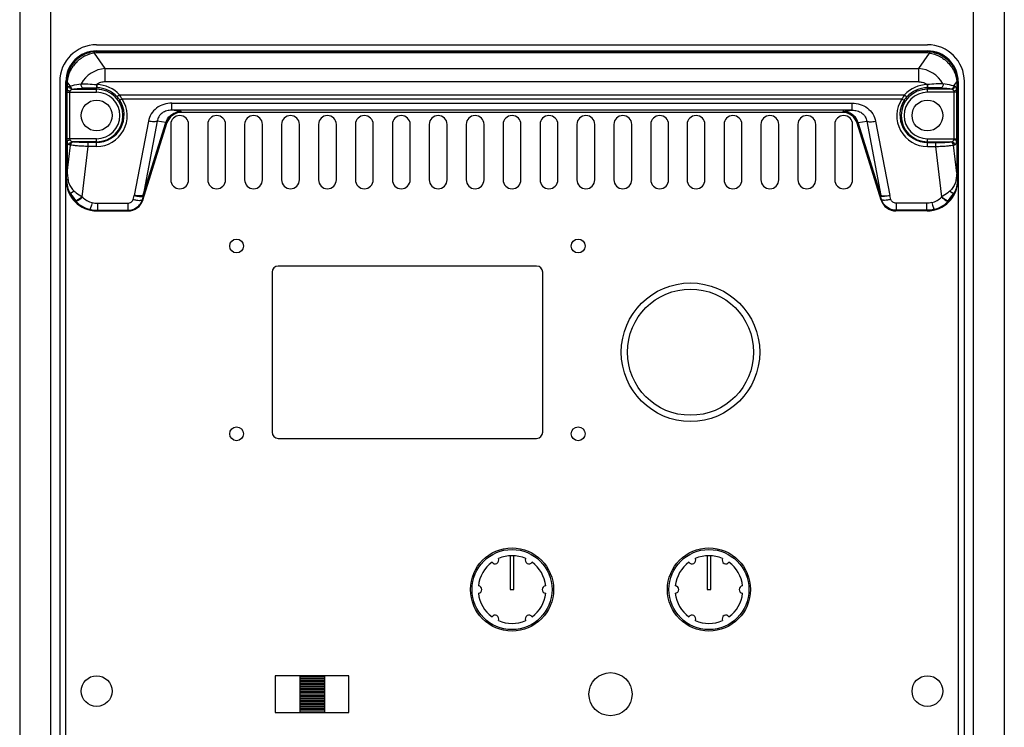
# Model space of a CAD drawing. Units: millimetres. Extents: x 0 to 3780, y 0 to 2673.
# Drawn here: x 2816 to 2976, y 1500 to 1615 of the extents above; entities that cross this region are included whole.
import ezdxf

# ---------------------------------------------------------------- set-up
doc = ezdxf.new("R2010")
doc.units = ezdxf.units.MM

msp = doc.modelspace()

# ---------------------------------------------------------------- linework, layer by layer
for p, q in [((2816.38, 1689.72), (2816.38, 1009.72)), ((2821.38, 1689.72), (2821.38, 1009.72)), ((2971.38, 1009.72), (2971.38, 1689.72)), ((2976.38, 1009.72), (2976.38, 1689.72)), ((2828.88, 1611.22), (2963.88, 1611.22)), ((2830.24, 1607.35), (2828.55, 1609.86)), ((2828.88, 1610.22), (2963.88, 1610.22)), ((2828.99, 1610.11), (2828.92, 1610.18)), ((2828.92, 1610.18), (2963.83, 1610.18)), ((2828.99, 1609.89), (2828.99, 1610.11)), ((2828.99, 1610.11), (2963.76, 1610.11)), ((2963.76, 1609.89), (2828.99, 1609.89)), ((2962.51, 1607.35), (2964.2, 1609.86)), ((2963.76, 1610.11), (2963.83, 1610.18)), ((2963.76, 1609.89), (2963.76, 1610.11)), ((2830.24, 1605.19), (2830.24, 1607.35)), ((2830.24, 1607.35), (2962.51, 1607.35)), ((2962.51, 1605.19), (2962.51, 1607.35)), ((2822.88, 1605.22), (2822.88, 1214.22)), ((2823.88, 1214.22), (2823.88, 1605.22)), ((2823.92, 1605.18), (2823.92, 1589.22)), ((2824, 1605.11), (2823.92, 1605.18)), ((2824, 1605.11), (2824, 1590.38)), ((2824.1, 1605.11), (2824, 1605.11)), ((2824.1, 1605.11), (2824.1, 1603.87)), ((2824.58, 1604.52), (2824.11, 1605.21)), ((2962.51, 1605.19), (2830.24, 1605.19)), ((2968.17, 1604.52), (2968.64, 1605.21)), ((2968.65, 1605.11), (2968.65, 1603.87)), ((2968.65, 1605.11), (2968.75, 1605.11)), ((2968.75, 1605.11), (2968.83, 1605.18)), ((2968.75, 1605.11), (2968.75, 1590.38)), ((2968.83, 1605.18), (2968.83, 1589.22)), ((2968.88, 1605.22), (2968.88, 1214.22)), ((2969.88, 1214.22), (2969.88, 1605.22)), ((2824.07, 1595.95), (2824.07, 1603.5)), ((2824.07, 1603.5), (2828.88, 1603.5)), ((2824.44, 1604.5), (2824.58, 1604.52)), ((2824.55, 1595.95), (2824.55, 1603.5)), ((2824.91, 1604), (2825.04, 1604.02)), ((2824.91, 1604), (2828.88, 1604)), ((2828.87, 1604.74), (2828.9, 1604.74)), ((2828.88, 1603.5), (2828.88, 1604.24)), ((2828.88, 1604.24), (2828.9, 1604.24)), ((2828.9, 1604.74), (2828.9, 1604.24)), ((2963.85, 1604.74), (2963.85, 1604.24)), ((2963.88, 1604.74), (2963.85, 1604.74)), ((2963.88, 1604.24), (2963.85, 1604.24)), ((2963.88, 1603.5), (2963.88, 1604.24)), ((2967.84, 1604), (2963.88, 1604)), ((2968.68, 1603.5), (2963.88, 1603.5)), ((2967.84, 1604), (2967.71, 1604.02)), ((2968.31, 1604.5), (2968.17, 1604.52)), ((2968.21, 1595.95), (2968.21, 1603.5)), ((2968.68, 1595.95), (2968.68, 1603.5)), ((2832.59, 1603.09), (2832.22, 1602.76)), ((2832.59, 1603.09), (2960.16, 1603.09)), ((2959.72, 1602.37), (2833.03, 1602.37)), ((2841.1, 1600.58), (2841.1, 1601.72)), ((2841.1, 1601.72), (2951.65, 1601.72)), ((2951.65, 1600.58), (2951.65, 1601.72)), ((2960.16, 1603.09), (2960.53, 1602.76)), ((2951.65, 1600.58), (2841.1, 1600.58)), ((2842.61, 1600.37), (2841.1, 1600.58)), ((2842.67, 1600.22), (2842.61, 1600.37)), ((2950.09, 1600.22), (2842.67, 1600.22)), ((2950.09, 1600.22), (2950.14, 1600.37)), ((2950.14, 1600.37), (2951.65, 1600.58)), ((2837.3, 1598.78), (2835, 1586.74)), ((2836.38, 1585.98), (2840.28, 1598.47)), ((2838.72, 1598.8), (2836.42, 1586.75)), ((2836.45, 1586.81), (2840.14, 1598.61)), ((2836.54, 1586.78), (2840.24, 1598.59)), ((2840.14, 1598.61), (2838.72, 1598.8)), ((2840.28, 1598.47), (2840.24, 1598.59)), ((2952.47, 1598.47), (2952.51, 1598.59)), ((2956.37, 1585.98), (2952.47, 1598.47)), ((2956.21, 1586.78), (2952.51, 1598.59)), ((2952.61, 1598.61), (2954.03, 1598.8)), ((2956.3, 1586.81), (2952.61, 1598.61)), ((2954.03, 1598.8), (2956.33, 1586.75)), ((2955.45, 1598.78), (2957.75, 1586.74)), ((2840.93, 1598.27), (2840.93, 1589.27)), ((2843.83, 1589.27), (2843.83, 1598.27)), ((2846.93, 1598.27), (2846.93, 1589.27)), ((2849.83, 1589.27), (2849.83, 1598.27)), ((2852.93, 1598.27), (2852.93, 1589.27)), ((2855.83, 1589.27), (2855.83, 1598.27)), ((2858.93, 1598.27), (2858.93, 1589.27)), ((2861.83, 1589.27), (2861.83, 1598.27)), ((2864.93, 1598.27), (2864.93, 1589.27)), ((2867.83, 1589.27), (2867.83, 1598.27)), ((2870.93, 1598.27), (2870.93, 1589.27)), ((2873.83, 1589.27), (2873.83, 1598.27)), ((2876.93, 1598.27), (2876.93, 1589.27)), ((2879.83, 1589.27), (2879.83, 1598.27)), ((2882.93, 1598.27), (2882.93, 1589.27)), ((2885.83, 1589.27), (2885.83, 1598.27)), ((2888.93, 1598.27), (2888.93, 1589.27)), ((2891.83, 1589.27), (2891.83, 1598.27)), ((2894.93, 1598.27), (2894.93, 1589.27)), ((2897.83, 1589.27), (2897.83, 1598.27)), ((2900.93, 1598.27), (2900.93, 1589.27)), ((2903.83, 1589.27), (2903.83, 1598.27)), ((2906.93, 1598.27), (2906.93, 1589.27)), ((2909.83, 1589.27), (2909.83, 1598.27)), ((2912.93, 1598.27), (2912.93, 1589.27)), ((2915.83, 1589.27), (2915.83, 1598.27)), ((2918.93, 1598.27), (2918.93, 1589.27)), ((2921.83, 1589.27), (2921.83, 1598.27)), ((2924.83, 1598.27), (2924.83, 1589.27)), ((2927.73, 1589.27), (2927.73, 1598.27)), ((2930.83, 1598.27), (2930.83, 1589.27)), ((2933.73, 1589.27), (2933.73, 1598.27)), ((2936.83, 1598.27), (2936.83, 1589.27)), ((2939.73, 1589.27), (2939.73, 1598.27)), ((2942.83, 1598.27), (2942.83, 1589.27)), ((2945.73, 1589.27), (2945.73, 1598.27)), ((2948.83, 1598.27), (2948.83, 1589.27)), ((2951.73, 1589.27), (2951.73, 1598.27)), ((2828.88, 1595.95), (2824.07, 1595.95)), ((2824.1, 1595.58), (2824.1, 1590.38)), ((2828.88, 1595.45), (2824.91, 1595.45)), ((2825.1, 1595.42), (2824.91, 1595.45)), ((2827.5, 1594.69), (2827.5, 1595.34)), ((2828.88, 1595.34), (2827.5, 1595.34)), ((2828.88, 1594.69), (2828.88, 1595.95)), ((2963.88, 1594.69), (2963.88, 1595.95)), ((2963.88, 1595.95), (2968.68, 1595.95)), ((2963.88, 1595.45), (2967.84, 1595.45)), ((2963.88, 1595.34), (2965.25, 1595.34)), ((2965.25, 1594.69), (2965.25, 1595.34)), ((2967.65, 1595.42), (2967.84, 1595.45)), ((2968.65, 1595.58), (2968.65, 1590.38)), ((2824.1, 1590.38), (2824.63, 1594.92)), ((2824.63, 1594.92), (2824.44, 1594.95)), ((2826.55, 1586.51), (2827.5, 1594.69)), ((2828.88, 1594.69), (2827.5, 1594.69)), ((2963.88, 1594.69), (2965.25, 1594.69)), ((2966.2, 1586.51), (2965.25, 1594.69)), ((2968.12, 1594.92), (2968.31, 1594.95)), ((2968.65, 1590.38), (2968.12, 1594.92)), ((2823.99, 1589.33), (2823.92, 1589.22)), ((2824.1, 1590.38), (2824, 1590.38)), ((2968.65, 1590.38), (2968.75, 1590.38)), ((2968.76, 1589.33), (2968.83, 1589.22)), ((2834.81, 1586.1), (2835, 1586.74)), ((2836.34, 1586.08), (2836.54, 1586.78)), ((2836.34, 1586.08), (2836.38, 1585.98)), ((2836.45, 1586.81), (2836.54, 1586.78)), ((2956.3, 1586.81), (2956.21, 1586.78)), ((2956.41, 1586.08), (2956.21, 1586.78)), ((2956.41, 1586.08), (2956.37, 1585.98)), ((2957.94, 1586.1), (2957.75, 1586.74)), ((2828.97, 1584.32), (2828.91, 1584.22)), ((2828.91, 1584.22), (2833.99, 1584.22)), ((2829.03, 1584.32), (2828.97, 1584.32)), ((2829.03, 1585.46), (2829.03, 1584.32)), ((2829.03, 1585.46), (2833.96, 1585.46)), ((2829.03, 1584.32), (2833.96, 1584.32)), ((2833.96, 1585.46), (2833.96, 1584.32)), ((2833.96, 1584.32), (2833.99, 1584.22)), ((2958.79, 1584.32), (2958.76, 1584.22)), ((2963.84, 1584.22), (2958.76, 1584.22)), ((2958.79, 1585.46), (2958.79, 1584.32)), ((2963.73, 1585.46), (2958.79, 1585.46)), ((2963.73, 1584.32), (2958.79, 1584.32)), ((2963.73, 1585.46), (2963.73, 1584.32)), ((2963.73, 1584.32), (2963.78, 1584.32)), ((2963.78, 1584.32), (2963.84, 1584.22)), ((2900.38, 1575.27), (2858.38, 1575.27)), ((2857.38, 1574.27), (2857.38, 1548.27)), ((2901.38, 1548.27), (2901.38, 1574.27)), ((2858.38, 1547.27), (2900.38, 1547.27)), ((2896.66, 1528.22), (2896.09, 1528.22)), ((2896.09, 1528.22), (2896.09, 1522.72)), ((2896.66, 1522.72), (2896.66, 1528.22)), ((2928.66, 1528.22), (2928.09, 1528.22)), ((2928.09, 1528.22), (2928.09, 1522.72)), ((2928.66, 1522.72), (2928.66, 1528.22)), ((2896.09, 1522.72), (2896.66, 1522.72)), ((2928.09, 1522.72), (2928.66, 1522.72)), ((2857.88, 1508.72), (2857.88, 1502.72)), ((2869.88, 1508.72), (2857.88, 1508.72)), ((2857.88, 1508.72), (2857.88, 1502.72)), ((2869.88, 1508.72), (2857.88, 1508.72)), ((2857.88, 1508.72), (2857.88, 1502.72)), ((2869.88, 1508.72), (2857.88, 1508.72)), ((2861.88, 1508.72), (2861.88, 1502.72)), ((2865.88, 1508.47), (2861.88, 1508.47)), ((2865.88, 1508.22), (2861.88, 1508.22)), ((2865.88, 1507.97), (2861.88, 1507.97)), ((2865.88, 1507.72), (2861.88, 1507.72)), ((2865.88, 1507.47), (2861.88, 1507.47)), ((2865.88, 1507.22), (2861.88, 1507.22)), ((2865.88, 1508.72), (2865.88, 1502.72)), ((2869.88, 1502.72), (2869.88, 1508.72)), ((2869.88, 1502.72), (2869.88, 1508.72)), ((2869.88, 1502.72), (2869.88, 1508.72)), ((2865.88, 1506.97), (2861.88, 1506.97)), ((2865.88, 1506.72), (2861.88, 1506.72)), ((2865.88, 1506.47), (2861.88, 1506.47)), ((2865.88, 1506.22), (2861.88, 1506.22)), ((2865.88, 1505.97), (2861.88, 1505.97)), ((2865.88, 1505.72), (2861.88, 1505.72)), ((2865.88, 1505.47), (2861.88, 1505.47)), ((2865.88, 1505.22), (2861.88, 1505.22)), ((2865.88, 1504.97), (2861.88, 1504.97)), ((2865.88, 1504.72), (2861.88, 1504.72)), ((2865.88, 1504.47), (2861.88, 1504.47)), ((2865.88, 1504.22), (2861.88, 1504.22)), ((2857.88, 1502.72), (2869.88, 1502.72)), ((2857.88, 1502.72), (2869.88, 1502.72)), ((2857.88, 1502.72), (2869.88, 1502.72)), ((2865.88, 1503.97), (2861.88, 1503.97)), ((2865.88, 1503.72), (2861.88, 1503.72)), ((2865.88, 1503.47), (2861.88, 1503.47)), ((2865.88, 1503.22), (2861.88, 1503.22)), ((2865.88, 1502.97), (2861.88, 1502.97))]:
    msp.add_line(p, q)
for centre, radius in [((2828.88, 1599.72), 2.5), ((2963.88, 1599.72), 2.5), ((2851.63, 1578.52), 1.12), ((2907.13, 1578.52), 1.12), ((2925.38, 1561.27), 11.25), ((2925.38, 1561.27), 10.25), ((2851.63, 1548.02), 1.12), ((2907.13, 1548.02), 1.12), ((2896.38, 1522.72), 6.75), ((2896.38, 1522.72), 6.5), ((2928.38, 1522.72), 6.75), ((2928.38, 1522.72), 6.5), ((2912.38, 1505.72), 3.5), ((2828.88, 1506.22), 2.5), ((2963.88, 1506.22), 2.5)]:
    msp.add_circle(centre, radius)
for centre, radius, start, end in [((2828.88, 1605.22), 6, 90, 180), ((2963.88, 1605.22), 6, 0, 90), ((2828.88, 1605.22), 5, 90, 180), ((2828.99, 1605.35), 4.76, 90.0173, 97.7594), ((2828.99, 1606.73), 3.16, 89.9903, 97.9046), ((2963.76, 1605.35), 4.76, 82.2406, 89.9827), ((2963.76, 1606.73), 3.16, 82.0954, 90.0097), ((2963.88, 1605.22), 5, 0, 90), ((2830.63, 1602.45), 4.92, 94.4756, 150.5249), ((2962.12, 1602.45), 4.92, 29.4751, 85.5244), ((2828.67, 1605.1), 4.67, 178.0045, 179.9785), ((2827.19, 1605.11), 3.08, 177.9674, 180.0015), ((2965.56, 1605.11), 3.08, 359.9985, 2.0326), ((2964.08, 1605.1), 4.67, 0.0215, 1.9955), ((2828.88, 1599.72), 4.27, 270, 90), ((2828.88, 1599.72), 3.78, 270, 90), ((2828.88, 1599.72), 5.01, 42.1937, 89.6604), ((2828.88, 1599.72), 4.51, 42.1937, 89.6604), ((2963.88, 1599.72), 4.27, 90, 270), ((2963.88, 1599.72), 3.78, 90, 270), ((2963.88, 1599.72), 5.01, 90.3396, 137.8063), ((2963.88, 1599.72), 4.51, 90.3396, 137.8063), ((2828.87, 1599.66), 4.97, 270.0069, 33.1348), ((2828.87, 1599.8), 4.47, 270.0068, 33.0511), ((2829.17, 1599.99), 4.12, 33.0988, 42.2081), ((2827.93, 1599.71), 5.75, 27.5147, 35.9283), ((2963.88, 1599.66), 4.97, 146.8652, 269.9931), ((2963.88, 1599.8), 4.47, 146.9489, 269.9932), ((2964.82, 1599.71), 5.75, 144.0717, 152.4853), ((2963.58, 1599.99), 4.12, 137.7919, 146.9012), ((2842.38, 1598.27), 1.45, 0, 180), ((2848.38, 1598.27), 1.45, 0, 180), ((2854.38, 1598.27), 1.45, 0, 180), ((2860.38, 1598.27), 1.45, 0, 180), ((2866.38, 1598.27), 1.45, 0, 180), ((2872.38, 1598.27), 1.45, 0, 180), ((2878.38, 1598.27), 1.45, 0, 180), ((2884.38, 1598.27), 1.45, 0, 180), ((2890.38, 1598.27), 1.45, 0, 180), ((2896.38, 1598.27), 1.45, 0, 180), ((2902.38, 1598.27), 1.45, 0, 180), ((2908.38, 1598.27), 1.45, 0, 180), ((2914.38, 1598.27), 1.45, 0, 180), ((2920.38, 1598.27), 1.45, 0, 180), ((2926.28, 1598.27), 1.45, 0, 180), ((2932.28, 1598.27), 1.45, 0, 180), ((2938.28, 1598.27), 1.45, 0, 180), ((2944.28, 1598.27), 1.45, 0, 180), ((2950.28, 1598.27), 1.45, 0, 180), ((2562.55, 1590.48), 261.44, 359.7481, 359.9776), ((2842.38, 1589.27), 1.45, 180, 0), ((2848.38, 1589.27), 1.45, 180, 0), ((2854.38, 1589.27), 1.45, 180, 0), ((2860.38, 1589.27), 1.45, 180, 0), ((2866.38, 1589.27), 1.45, 180, 0), ((2872.38, 1589.27), 1.45, 180, 0), ((2878.38, 1589.27), 1.45, 180, 0), ((2884.38, 1589.27), 1.45, 180, 0), ((2890.38, 1589.27), 1.45, 180, 0), ((2896.38, 1589.27), 1.45, 180, 0), ((2902.38, 1589.27), 1.45, 180, 0), ((2908.38, 1589.27), 1.45, 180, 0), ((2914.38, 1589.27), 1.45, 180, 0), ((2920.38, 1589.27), 1.45, 180, 0), ((2926.28, 1589.27), 1.45, 180, 0), ((2932.28, 1589.27), 1.45, 180, 0), ((2938.28, 1589.27), 1.45, 180, 0), ((2944.28, 1589.27), 1.45, 180, 0), ((2950.28, 1589.27), 1.45, 180, 0), ((3230.2, 1590.48), 261.44, 180.0224, 180.2519), ((2829.07, 1589.37), 5.08, 207.4695, 224.5814), ((2830.16, 1590.03), 6.25, 208.4183, 221.5833), ((2828.98, 1589.26), 4.94, 224.338, 255.5286), ((2828.7, 1588.42), 2.87, 221.5456, 222.4938), ((2828.98, 1588.8), 3.34, 224.0663, 255.464), ((2834.97, 1587.04), 1.48, 343.6821, 348.7486), ((2957.78, 1587.04), 1.48, 191.2514, 196.3179), ((2963.77, 1588.8), 3.34, 284.536, 315.9337), ((2963.77, 1589.26), 4.94, 284.4714, 315.662), ((2964.05, 1588.42), 2.87, 317.5062, 318.4544), ((2962.59, 1590.03), 6.25, 318.4167, 331.5817), ((2963.68, 1589.37), 5.08, 315.4186, 332.5305), ((2829.02, 1589.31), 5, 255.3109, 269.5138), ((2829.04, 1589.12), 4.8, 254.6947, 269.1709), ((2963.71, 1589.12), 4.8, 270.8291, 285.3053), ((2963.73, 1589.31), 5, 270.4862, 284.6891), ((2858.38, 1574.27), 1, 90, 180), ((2900.38, 1574.27), 1, 0, 90), ((2858.38, 1548.27), 1, 180, 270), ((2900.38, 1548.27), 1, 270, 0), ((2896.38, 1522.72), 5.5, 66.205, 113.795), ((2928.38, 1522.72), 5.5, 66.205, 113.795), ((2896.38, 1522.72), 5.5, 126.205, 173.795), ((2893.63, 1527.49), 0.595, 213.1025, 26.8975), ((2899.13, 1527.49), 0.595, 153.1025, 326.8975), ((2896.38, 1522.72), 5.5, 6.205, 53.795), ((2928.38, 1522.72), 5.5, 126.205, 173.795), ((2925.63, 1527.49), 0.595, 213.1025, 26.8975), ((2931.13, 1527.49), 0.595, 153.1025, 326.8975), ((2928.38, 1522.72), 5.5, 6.205, 53.795), ((2890.88, 1522.72), 0.595, 273.1025, 86.8975), ((2901.88, 1522.72), 0.595, 93.1025, 266.8975), ((2922.88, 1522.72), 0.595, 273.1025, 86.8975), ((2933.88, 1522.72), 0.595, 93.1025, 266.8975), ((2896.38, 1522.72), 5.5, 186.205, 233.795), ((2896.38, 1522.72), 5.5, 306.205, 353.795), ((2928.38, 1522.72), 5.5, 186.205, 233.795), ((2928.38, 1522.72), 5.5, 306.205, 353.795), ((2893.63, 1517.96), 0.595, 333.1025, 146.8975), ((2899.13, 1517.96), 0.595, 33.1025, 206.8975), ((2925.63, 1517.96), 0.595, 333.1025, 146.8975), ((2931.13, 1517.96), 0.595, 33.1025, 206.8975), ((2896.38, 1522.72), 5.5, 246.205, 293.795), ((2928.38, 1522.72), 5.5, 246.205, 293.795)]:
    msp.add_arc(centre, radius, start, end)
for centre, major_axis, ratio, start_param, end_param in [((2828.92, 1605.18), (3.54, -3.54), 0.998783, 2.356803, 2.869792), ((2963.83, 1605.18), (-3.54, -3.54), 0.998783, 8.639989, 10.209567), ((2828.92, 1605.18), (-3.54, 3.54), 0.998783, -0.271801, 0.495948), ((2828.92, 1605.18), (3.54, -3.54), 0.998783, -2.645644, -2.356803), ((2842.67, 1597.72), (-0.9, 2.34), 0.998426, -0.367508, 0.899108), ((2950.08, 1597.72), (0.9, 2.34), 0.998426, -0.899108, 0.367508), ((2828.92, 1589.23), (2.78, 4.17), 0.998023, -4.123707, -2.554737), ((2963.83, 1589.23), (-2.78, 4.17), 0.998023, 2.554737, 4.123707), ((2833.99, 1586.73), (-0.9, 2.34), 0.998426, -3.509101, -2.242485), ((2958.76, 1586.73), (0.9, 2.34), 0.998426, 2.242485, 3.509101)]:
    msp.add_ellipse(centre, major_axis=major_axis, ratio=ratio, start_param=start_param, end_param=end_param)
for points, knots in [([(2828.35, 1610.06), (2827.77, 1609.98), (2826.64, 1609.62), (2825.23, 1608.53), (2824.27, 1607.02), (2824.02, 1605.85), (2824, 1605.27)], [0, 0, 0, 0, 0.248814, 0.499392, 0.749967, 1, 1, 1, 1]), ([(2828.55, 1609.86), (2827.99, 1609.78), (2826.87, 1609.42), (2825.46, 1608.37), (2824.46, 1606.92), (2824.15, 1605.78), (2824.11, 1605.21)], [0, 0, 0, 0, 0.248528, 0.500841, 0.75203, 1, 1, 1, 1]), ([(2828.55, 1609.86), (2828.52, 1609.92), (2828.47, 1610), (2828.39, 1610.06), (2828.35, 1610.06)], [0, 0, 0, 0, 0.617805, 1, 1, 1, 1]), ([(2964.2, 1609.86), (2964.23, 1609.92), (2964.28, 1610), (2964.36, 1610.06), (2964.4, 1610.06)], [0, 0, 0, 0, 0.617805, 1, 1, 1, 1]), ([(2964.2, 1609.86), (2964.76, 1609.78), (2965.88, 1609.42), (2967.29, 1608.37), (2968.29, 1606.92), (2968.6, 1605.78), (2968.64, 1605.21)], [0, 0, 0, 0, 0.248528, 0.500841, 0.75203, 1, 1, 1, 1]), ([(2964.4, 1610.06), (2964.98, 1609.98), (2966.11, 1609.62), (2967.52, 1608.53), (2968.48, 1607.02), (2968.73, 1605.85), (2968.75, 1605.27)], [0, 0, 0, 0, 0.248814, 0.499392, 0.749967, 1, 1, 1, 1]), ([(2824.11, 1605.21), (2824.08, 1605.22), (2824.04, 1605.23), (2824, 1605.25), (2824, 1605.27)], [0, 0, 0, 0, 0.664279, 1, 1, 1, 1]), ([(2824.58, 1604.52), (2824.7, 1604.55), (2825.28, 1604.69), (2825.88, 1604.8), (2826.35, 1604.87)], [0, 0, 0, 0, 0.208832, 1, 1, 1, 1]), ([(2826.35, 1604.87), (2826.3, 1604.72), (2826.33, 1604.46), (2826.53, 1604.24), (2826.67, 1604.19), (2826.73, 1604.19)], [0, 0, 0, 0, 0.52381, 0.772131, 1, 1, 1, 1]), ([(2826.35, 1604.87), (2826.72, 1604.88), (2827.56, 1604.86), (2828.4, 1604.79), (2828.87, 1604.74)], [0, 0, 0, 0, 0.437594, 1, 1, 1, 1]), ([(2830.24, 1605.19), (2830, 1605.19), (2829.52, 1605.11), (2829.09, 1604.88), (2828.9, 1604.74)], [0, 0, 0, 0, 0.500178, 1, 1, 1, 1]), ([(2962.51, 1605.19), (2962.75, 1605.19), (2963.23, 1605.11), (2963.66, 1604.88), (2963.85, 1604.74)], [0, 0, 0, 0, 0.500178, 1, 1, 1, 1]), ([(2966.4, 1604.87), (2966.04, 1604.88), (2965.19, 1604.86), (2964.35, 1604.79), (2963.88, 1604.74)], [0, 0, 0, 0, 0.437594, 1, 1, 1, 1]), ([(2966.4, 1604.87), (2966.45, 1604.72), (2966.42, 1604.46), (2966.22, 1604.24), (2966.08, 1604.19), (2966.02, 1604.19)], [0, 0, 0, 0, 0.52381, 0.772131, 1, 1, 1, 1]), ([(2968.17, 1604.52), (2968.05, 1604.55), (2967.47, 1604.69), (2966.88, 1604.8), (2966.4, 1604.87)], [0, 0, 0, 0, 0.208832, 1, 1, 1, 1]), ([(2968.64, 1605.21), (2968.67, 1605.22), (2968.71, 1605.23), (2968.75, 1605.25), (2968.75, 1605.27)], [0, 0, 0, 0, 0.664279, 1, 1, 1, 1]), ([(2824.07, 1603.5), (2824.07, 1603.53), (2824.07, 1603.66), (2824.08, 1603.78), (2824.1, 1603.87)], [0, 0, 0, 0, 0.26147, 1, 1, 1, 1]), ([(2824.1, 1603.87), (2824.12, 1603.96), (2824.15, 1604.11), (2824.24, 1604.34), (2824.35, 1604.49), (2824.44, 1604.5)], [0, 0, 0, 0, 0.348335, 0.634051, 1, 1, 1, 1]), ([(2824.1, 1603.87), (2824.15, 1603.82), (2824.31, 1603.74), (2824.47, 1603.7), (2824.57, 1603.69)], [0, 0, 0, 0, 0.420701, 1, 1, 1, 1]), ([(2824.91, 1604), (2824.79, 1604), (2824.54, 1604.12), (2824.45, 1604.37), (2824.44, 1604.5)], [0, 0, 0, 0, 0.488146, 1, 1, 1, 1]), ([(2824.57, 1603.69), (2824.6, 1603.77), (2824.68, 1603.92), (2824.84, 1603.99), (2824.91, 1604)], [0, 0, 0, 0, 0.559562, 1, 1, 1, 1]), ([(2824.58, 1604.52), (2824.58, 1604.39), (2824.67, 1604.14), (2824.92, 1604.02), (2825.04, 1604.02)], [0, 0, 0, 0, 0.511855, 1, 1, 1, 1]), ([(2825.04, 1604.02), (2825.16, 1604.03), (2825.72, 1604.1), (2826.29, 1604.15), (2826.73, 1604.19)], [0, 0, 0, 0, 0.209724, 1, 1, 1, 1]), ([(2826.73, 1604.19), (2827.05, 1604.21), (2827.76, 1604.23), (2828.48, 1604.24), (2828.88, 1604.24)], [0, 0, 0, 0, 0.440931, 1, 1, 1, 1]), ([(2828.87, 1604.74), (2828.87, 1604.62), (2828.87, 1604.47), (2828.87, 1604.3), (2828.87, 1604.25), (2828.88, 1604.24)], [0, 0, 0, 0, 0.688899, 0.909265, 1, 1, 1, 1]), ([(2963.88, 1604.74), (2963.88, 1604.62), (2963.88, 1604.47), (2963.88, 1604.3), (2963.88, 1604.25), (2963.88, 1604.24)], [0, 0, 0, 0, 0.688899, 0.909265, 1, 1, 1, 1]), ([(2966.02, 1604.19), (2965.7, 1604.21), (2964.99, 1604.23), (2964.27, 1604.24), (2963.88, 1604.24)], [0, 0, 0, 0, 0.440931, 1, 1, 1, 1]), ([(2967.71, 1604.02), (2967.59, 1604.03), (2967.03, 1604.1), (2966.46, 1604.15), (2966.02, 1604.19)], [0, 0, 0, 0, 0.209724, 1, 1, 1, 1]), ([(2968.17, 1604.52), (2968.17, 1604.39), (2968.08, 1604.14), (2967.83, 1604.02), (2967.71, 1604.02)], [0, 0, 0, 0, 0.511855, 1, 1, 1, 1]), ([(2967.84, 1604), (2967.96, 1604), (2968.21, 1604.12), (2968.3, 1604.37), (2968.31, 1604.5)], [0, 0, 0, 0, 0.488146, 1, 1, 1, 1]), ([(2968.18, 1603.69), (2968.15, 1603.77), (2968.07, 1603.92), (2967.91, 1603.99), (2967.84, 1604)], [0, 0, 0, 0, 0.559562, 1, 1, 1, 1]), ([(2968.65, 1603.87), (2968.6, 1603.82), (2968.44, 1603.74), (2968.28, 1603.7), (2968.18, 1603.69)], [0, 0, 0, 0, 0.420701, 1, 1, 1, 1]), ([(2968.65, 1603.87), (2968.63, 1603.96), (2968.6, 1604.11), (2968.51, 1604.34), (2968.4, 1604.49), (2968.31, 1604.5)], [0, 0, 0, 0, 0.348335, 0.634051, 1, 1, 1, 1]), ([(2968.68, 1603.5), (2968.68, 1603.53), (2968.68, 1603.66), (2968.67, 1603.78), (2968.65, 1603.87)], [0, 0, 0, 0, 0.26147, 1, 1, 1, 1]), ([(2833.03, 1602.37), (2832.95, 1602.32), (2832.83, 1602.26), (2832.69, 1602.22), (2832.63, 1602.23), (2832.62, 1602.24)], [0, 0, 0, 0, 0.660626, 0.877099, 1, 1, 1, 1]), ([(2841.1, 1601.72), (2840.66, 1601.72), (2839.77, 1601.59), (2838.58, 1600.99), (2837.69, 1600.02), (2837.38, 1599.2), (2837.3, 1598.78)], [0, 0, 0, 0, 0.25445, 0.50656, 0.754908, 1, 1, 1, 1]), ([(2951.65, 1601.72), (2952.09, 1601.72), (2952.98, 1601.59), (2954.17, 1600.99), (2955.06, 1600.02), (2955.37, 1599.2), (2955.45, 1598.78)], [0, 0, 0, 0, 0.25445, 0.50656, 0.754908, 1, 1, 1, 1]), ([(2959.72, 1602.37), (2959.8, 1602.32), (2959.92, 1602.26), (2960.06, 1602.22), (2960.12, 1602.23), (2960.13, 1602.24)], [0, 0, 0, 0, 0.660626, 0.877099, 1, 1, 1, 1]), ([(2841.1, 1600.58), (2840.82, 1600.58), (2840.27, 1600.52), (2839.5, 1600.17), (2838.93, 1599.57), (2838.75, 1599.05), (2838.72, 1598.8)], [0, 0, 0, 0, 0.25458, 0.510786, 0.760942, 1, 1, 1, 1]), ([(2840.14, 1598.61), (2840.22, 1598.86), (2840.47, 1599.35), (2841.06, 1599.92), (2841.8, 1600.29), (2842.34, 1600.37), (2842.61, 1600.37)], [0, 0, 0, 0, 0.250298, 0.500479, 0.750381, 1, 1, 1, 1]), ([(2840.24, 1598.59), (2840.32, 1598.84), (2840.56, 1599.33), (2841.12, 1599.91), (2841.83, 1600.28), (2842.35, 1600.37), (2842.61, 1600.37)], [0, 0, 0, 0, 0.254568, 0.506261, 0.754491, 1, 1, 1, 1]), ([(2952.61, 1598.61), (2952.53, 1598.86), (2952.28, 1599.35), (2951.69, 1599.92), (2950.95, 1600.29), (2950.41, 1600.37), (2950.14, 1600.37)], [0, 0, 0, 0, 0.250298, 0.500479, 0.750381, 1, 1, 1, 1]), ([(2952.51, 1598.59), (2952.43, 1598.84), (2952.19, 1599.33), (2951.63, 1599.91), (2950.92, 1600.28), (2950.4, 1600.37), (2950.14, 1600.37)], [0, 0, 0, 0, 0.254568, 0.506261, 0.754491, 1, 1, 1, 1]), ([(2951.65, 1600.58), (2951.93, 1600.58), (2952.48, 1600.52), (2953.25, 1600.17), (2953.82, 1599.57), (2954, 1599.05), (2954.03, 1598.8)], [0, 0, 0, 0, 0.25458, 0.510786, 0.760942, 1, 1, 1, 1]), ([(2838.72, 1598.8), (2838.64, 1598.76), (2838.45, 1598.72), (2837.97, 1598.69), (2837.58, 1598.73), (2837.3, 1598.78)], [0, 0, 0, 0, 0.175555, 0.410896, 1, 1, 1, 1]), ([(2840.16, 1598.61), (2840.18, 1598.6), (2840.2, 1598.6), (2840.23, 1598.59), (2840.24, 1598.59)], [0, 0, 0, 0, 0.700786, 1, 1, 1, 1]), ([(2952.59, 1598.61), (2952.57, 1598.6), (2952.55, 1598.6), (2952.52, 1598.59), (2952.51, 1598.59)], [0, 0, 0, 0, 0.700786, 1, 1, 1, 1]), ([(2954.03, 1598.8), (2954.11, 1598.76), (2954.3, 1598.72), (2954.78, 1598.69), (2955.17, 1598.73), (2955.45, 1598.78)], [0, 0, 0, 0, 0.175555, 0.410896, 1, 1, 1, 1]), ([(2824.1, 1595.58), (2824.1, 1595.61), (2824.08, 1595.73), (2824.07, 1595.85), (2824.07, 1595.95)], [0, 0, 0, 0, 0.234723, 1, 1, 1, 1]), ([(2824.1, 1595.58), (2824.15, 1595.63), (2824.31, 1595.71), (2824.47, 1595.75), (2824.57, 1595.76)], [0, 0, 0, 0, 0.4207, 1, 1, 1, 1]), ([(2824.44, 1594.95), (2824.35, 1594.96), (2824.24, 1595.11), (2824.15, 1595.34), (2824.12, 1595.49), (2824.1, 1595.58)], [0, 0, 0, 0, 0.365879, 0.65154, 1, 1, 1, 1]), ([(2824.44, 1594.95), (2824.45, 1595.08), (2824.54, 1595.33), (2824.79, 1595.45), (2824.91, 1595.45)], [0, 0, 0, 0, 0.511854, 1, 1, 1, 1]), ([(2824.91, 1595.45), (2824.84, 1595.45), (2824.68, 1595.53), (2824.6, 1595.68), (2824.57, 1595.76)], [0, 0, 0, 0, 0.440385, 1, 1, 1, 1]), ([(2824.63, 1594.92), (2824.63, 1595.05), (2824.73, 1595.3), (2824.98, 1595.42), (2825.1, 1595.42)], [0, 0, 0, 0, 0.511855, 1, 1, 1, 1]), ([(2827.5, 1595.34), (2827.02, 1595.34), (2826.34, 1595.34), (2825.54, 1595.38), (2825.23, 1595.41), (2825.1, 1595.42)], [0, 0, 0, 0, 0.606944, 0.840369, 1, 1, 1, 1]), ([(2965.25, 1595.34), (2965.73, 1595.34), (2966.41, 1595.34), (2967.21, 1595.38), (2967.52, 1595.41), (2967.65, 1595.42)], [0, 0, 0, 0, 0.606944, 0.840369, 1, 1, 1, 1]), ([(2968.12, 1594.92), (2968.12, 1595.05), (2968.02, 1595.3), (2967.77, 1595.42), (2967.65, 1595.42)], [0, 0, 0, 0, 0.511855, 1, 1, 1, 1]), ([(2967.84, 1595.45), (2967.91, 1595.45), (2968.07, 1595.53), (2968.15, 1595.68), (2968.18, 1595.76)], [0, 0, 0, 0, 0.440385, 1, 1, 1, 1]), ([(2968.31, 1594.95), (2968.3, 1595.08), (2968.21, 1595.33), (2967.96, 1595.45), (2967.84, 1595.45)], [0, 0, 0, 0, 0.511854, 1, 1, 1, 1]), ([(2968.65, 1595.58), (2968.6, 1595.63), (2968.44, 1595.71), (2968.28, 1595.75), (2968.18, 1595.76)], [0, 0, 0, 0, 0.4207, 1, 1, 1, 1]), ([(2968.31, 1594.95), (2968.4, 1594.96), (2968.51, 1595.11), (2968.6, 1595.34), (2968.63, 1595.49), (2968.65, 1595.58)], [0, 0, 0, 0, 0.365879, 0.65154, 1, 1, 1, 1]), ([(2968.65, 1595.58), (2968.65, 1595.61), (2968.68, 1595.73), (2968.68, 1595.85), (2968.68, 1595.95)], [0, 0, 0, 0, 0.234723, 1, 1, 1, 1]), ([(2827.5, 1594.69), (2827.2, 1594.7), (2826.62, 1594.72), (2825.81, 1594.76), (2825.16, 1594.83), (2824.78, 1594.89), (2824.63, 1594.92)], [0, 0, 0, 0, 0.317142, 0.605242, 0.839241, 1, 1, 1, 1]), ([(2965.25, 1594.69), (2965.55, 1594.7), (2966.13, 1594.72), (2966.94, 1594.76), (2967.59, 1594.83), (2967.97, 1594.89), (2968.12, 1594.92)], [0, 0, 0, 0, 0.317142, 0.605242, 0.839241, 1, 1, 1, 1]), ([(2823.99, 1589.33), (2823.99, 1588.94), (2824.09, 1588.14), (2824.38, 1587.38), (2824.56, 1587.03)], [0, 0, 0, 0, 0.500229, 1, 1, 1, 1]), ([(2824.23, 1589.25), (2824.17, 1589.26), (2824.1, 1589.27), (2824.02, 1589.31), (2824, 1589.32), (2823.99, 1589.33)], [0, 0, 0, 0, 0.676299, 0.878741, 1, 1, 1, 1]), ([(2824.1, 1590.38), (2824.11, 1590.29), (2824.16, 1589.91), (2824.2, 1589.53), (2824.23, 1589.25)], [0, 0, 0, 0, 0.246474, 1, 1, 1, 1]), ([(2824.23, 1589.25), (2824.25, 1589.07), (2824.42, 1588.38), (2824.86, 1587.8), (2825.24, 1587.44)], [0, 0, 0, 0, 0.255809, 1, 1, 1, 1]), ([(2968.52, 1589.25), (2968.5, 1589.07), (2968.33, 1588.38), (2967.89, 1587.8), (2967.51, 1587.44)], [0, 0, 0, 0, 0.255809, 1, 1, 1, 1]), ([(2968.76, 1589.33), (2968.76, 1588.94), (2968.66, 1588.14), (2968.37, 1587.38), (2968.19, 1587.03)], [0, 0, 0, 0, 0.500229, 1, 1, 1, 1]), ([(2968.65, 1590.38), (2968.64, 1590.29), (2968.59, 1589.91), (2968.55, 1589.53), (2968.52, 1589.25)], [0, 0, 0, 0, 0.246474, 1, 1, 1, 1]), ([(2968.52, 1589.25), (2968.58, 1589.26), (2968.65, 1589.27), (2968.73, 1589.31), (2968.75, 1589.32), (2968.76, 1589.33)], [0, 0, 0, 0, 0.676299, 0.878741, 1, 1, 1, 1]), ([(2825.24, 1587.44), (2825.15, 1587.39), (2824.98, 1587.3), (2824.8, 1587.19), (2824.68, 1587.12), (2824.62, 1587.08), (2824.59, 1587.05), (2824.57, 1587.04), (2824.56, 1587.03)], [0, 0, 0, 0, 0.394674, 0.703967, 0.820564, 0.909468, 0.969379, 1, 1, 1, 1]), ([(2825.24, 1587.44), (2825.12, 1587.37), (2824.92, 1587.24), (2824.73, 1587.11), (2824.66, 1587.05)], [0, 0, 0, 0, 0.60315, 1, 1, 1, 1]), ([(2825.24, 1587.44), (2825.34, 1587.35), (2825.75, 1587.01), (2826.2, 1586.71), (2826.55, 1586.51)], [0, 0, 0, 0, 0.247258, 1, 1, 1, 1]), ([(2967.51, 1587.44), (2967.41, 1587.35), (2967, 1587.01), (2966.55, 1586.71), (2966.2, 1586.51)], [0, 0, 0, 0, 0.247258, 1, 1, 1, 1]), ([(2967.51, 1587.44), (2967.63, 1587.37), (2967.83, 1587.24), (2968.02, 1587.11), (2968.09, 1587.05)], [0, 0, 0, 0, 0.60315, 1, 1, 1, 1]), ([(2967.51, 1587.44), (2967.6, 1587.39), (2967.77, 1587.3), (2967.95, 1587.19), (2968.07, 1587.12), (2968.13, 1587.08), (2968.16, 1587.05), (2968.18, 1587.04), (2968.19, 1587.03)], [0, 0, 0, 0, 0.394674, 0.703967, 0.820564, 0.909468, 0.969379, 1, 1, 1, 1]), ([(2824.66, 1587.05), (2824.64, 1587.05), (2824.61, 1587.04), (2824.57, 1587.03), (2824.56, 1587.03)], [0, 0, 0, 0, 0.66917, 1, 1, 1, 1]), ([(2826.58, 1586.48), (2826.46, 1586.37), (2826.23, 1586.18), (2825.9, 1585.95), (2825.66, 1585.82), (2825.5, 1585.78), (2825.45, 1585.81)], [0, 0, 0, 0, 0.363483, 0.666744, 0.882026, 1, 1, 1, 1]), ([(2825.53, 1585.83), (2825.52, 1585.82), (2825.5, 1585.81), (2825.47, 1585.8), (2825.45, 1585.81)], [0, 0, 0, 0, 0.341079, 1, 1, 1, 1]), ([(2826.55, 1586.51), (2826.35, 1586.35), (2826.07, 1586.14), (2825.7, 1585.94), (2825.55, 1585.89), (2825.48, 1585.88)], [0, 0, 0, 0, 0.609849, 0.839278, 1, 1, 1, 1]), ([(2825.53, 1585.83), (2825.59, 1585.84), (2825.75, 1585.9), (2826.11, 1586.1), (2826.39, 1586.31), (2826.58, 1586.48)], [0, 0, 0, 0, 0.16, 0.389098, 1, 1, 1, 1]), ([(2833.96, 1585.46), (2834.15, 1585.46), (2834.53, 1585.59), (2834.76, 1585.92), (2834.81, 1586.1)], [0, 0, 0, 0, 0.505483, 1, 1, 1, 1]), ([(2833.96, 1584.32), (2834.22, 1584.32), (2834.75, 1584.41), (2835.46, 1584.78), (2836.02, 1585.35), (2836.26, 1585.83), (2836.34, 1586.08)], [0, 0, 0, 0, 0.250327, 0.500418, 0.750243, 1, 1, 1, 1]), ([(2834.81, 1586.1), (2834.99, 1586.05), (2835.33, 1585.98), (2835.73, 1585.93), (2836.01, 1585.94), (2836.18, 1585.97), (2836.31, 1586.02), (2836.34, 1586.08)], [0, 0, 0, 0, 0.353874, 0.655643, 0.776517, 0.873745, 1, 1, 1, 1]), ([(2836.42, 1586.75), (2836.35, 1586.71), (2836.15, 1586.67), (2835.67, 1586.64), (2835.28, 1586.69), (2835, 1586.74)], [0, 0, 0, 0, 0.175442, 0.410641, 1, 1, 1, 1]), ([(2835, 1586.74), (2835.27, 1586.66), (2835.66, 1586.58), (2836.13, 1586.57), (2836.32, 1586.59), (2836.39, 1586.62)], [0, 0, 0, 0, 0.594677, 0.828399, 1, 1, 1, 1]), ([(2836.39, 1586.62), (2836.43, 1586.63), (2836.49, 1586.67), (2836.53, 1586.74), (2836.54, 1586.78)], [0, 0, 0, 0, 0.486519, 1, 1, 1, 1]), ([(2836.42, 1586.75), (2836.43, 1586.75), (2836.43, 1586.76), (2836.44, 1586.78), (2836.45, 1586.8), (2836.45, 1586.81)], [0, 0, 0, 0, 0.213659, 0.478072, 1, 1, 1, 1]), ([(2956.36, 1586.62), (2956.32, 1586.63), (2956.26, 1586.67), (2956.22, 1586.74), (2956.21, 1586.78)], [0, 0, 0, 0, 0.486519, 1, 1, 1, 1]), ([(2956.33, 1586.75), (2956.32, 1586.75), (2956.32, 1586.76), (2956.31, 1586.78), (2956.31, 1586.8), (2956.3, 1586.81)], [0, 0, 0, 0, 0.213659, 0.478072, 1, 1, 1, 1]), ([(2956.33, 1586.75), (2956.4, 1586.71), (2956.6, 1586.67), (2957.08, 1586.64), (2957.47, 1586.69), (2957.75, 1586.74)], [0, 0, 0, 0, 0.175442, 0.410641, 1, 1, 1, 1]), ([(2957.75, 1586.74), (2957.48, 1586.66), (2957.09, 1586.58), (2956.62, 1586.57), (2956.43, 1586.59), (2956.36, 1586.62)], [0, 0, 0, 0, 0.594677, 0.828399, 1, 1, 1, 1]), ([(2957.94, 1586.1), (2957.76, 1586.05), (2957.42, 1585.98), (2957.02, 1585.93), (2956.74, 1585.94), (2956.57, 1585.97), (2956.44, 1586.02), (2956.41, 1586.08)], [0, 0, 0, 0, 0.353874, 0.655643, 0.776517, 0.873745, 1, 1, 1, 1]), ([(2958.79, 1584.32), (2958.53, 1584.32), (2958, 1584.41), (2957.29, 1584.78), (2956.73, 1585.35), (2956.49, 1585.83), (2956.41, 1586.08)], [0, 0, 0, 0, 0.250327, 0.500418, 0.750243, 1, 1, 1, 1]), ([(2958.79, 1585.46), (2958.61, 1585.46), (2958.22, 1585.59), (2957.99, 1585.92), (2957.94, 1586.1)], [0, 0, 0, 0, 0.505483, 1, 1, 1, 1]), ([(2967.22, 1585.83), (2967.16, 1585.84), (2967, 1585.9), (2966.64, 1586.1), (2966.36, 1586.31), (2966.17, 1586.48)], [0, 0, 0, 0, 0.16, 0.389098, 1, 1, 1, 1]), ([(2966.17, 1586.48), (2966.29, 1586.37), (2966.52, 1586.18), (2966.85, 1585.95), (2967.09, 1585.82), (2967.25, 1585.78), (2967.3, 1585.81)], [0, 0, 0, 0, 0.363483, 0.666744, 0.882026, 1, 1, 1, 1]), ([(2966.2, 1586.51), (2966.4, 1586.35), (2966.68, 1586.14), (2967.05, 1585.94), (2967.2, 1585.89), (2967.27, 1585.88)], [0, 0, 0, 0, 0.609849, 0.839278, 1, 1, 1, 1]), ([(2967.22, 1585.83), (2967.23, 1585.82), (2967.25, 1585.81), (2967.28, 1585.8), (2967.3, 1585.81)], [0, 0, 0, 0, 0.341079, 1, 1, 1, 1]), ([(2968.09, 1587.05), (2968.11, 1587.05), (2968.14, 1587.04), (2968.18, 1587.03), (2968.19, 1587.03)], [0, 0, 0, 0, 0.66917, 1, 1, 1, 1]), ([(2828.14, 1585.57), (2828.1, 1585.42), (2828.03, 1585.17), (2827.93, 1584.87), (2827.86, 1584.68), (2827.82, 1584.58), (2827.78, 1584.52), (2827.76, 1584.48), (2827.75, 1584.48)], [0, 0, 0, 0, 0.382388, 0.693502, 0.813129, 0.904982, 0.967294, 1, 1, 1, 1]), ([(2828.14, 1585.57), (2828.11, 1585.43), (2828.04, 1585.19), (2827.94, 1584.86), (2827.85, 1584.64), (2827.8, 1584.52), (2827.78, 1584.49)], [0, 0, 0, 0, 0.364409, 0.667413, 0.884726, 1, 1, 1, 1]), ([(2964.61, 1585.57), (2964.64, 1585.43), (2964.71, 1585.19), (2964.81, 1584.86), (2964.9, 1584.64), (2964.95, 1584.52), (2964.97, 1584.49)], [0, 0, 0, 0, 0.364409, 0.667413, 0.884726, 1, 1, 1, 1]), ([(2964.61, 1585.57), (2964.65, 1585.42), (2964.72, 1585.17), (2964.82, 1584.87), (2964.89, 1584.68), (2964.93, 1584.58), (2964.97, 1584.52), (2964.99, 1584.48), (2965, 1584.48)], [0, 0, 0, 0, 0.382388, 0.693502, 0.813129, 0.904982, 0.967294, 1, 1, 1, 1])]:
    msp.add_open_spline(points, degree=3, knots=knots)
for points in [[(2824.55, 1603.5), (2824.55, 1603.56), (2824.55, 1603.63), (2824.57, 1603.69)], [(2968.21, 1603.5), (2968.21, 1603.56), (2968.2, 1603.63), (2968.18, 1603.69)], [(2840.14, 1598.61), (2840.14, 1598.6), (2840.15, 1598.61), (2840.16, 1598.61)], [(2952.61, 1598.61), (2952.61, 1598.6), (2952.6, 1598.61), (2952.59, 1598.61)], [(2824.57, 1595.76), (2824.55, 1595.82), (2824.55, 1595.89), (2824.55, 1595.95)], [(2968.18, 1595.76), (2968.2, 1595.82), (2968.21, 1595.89), (2968.21, 1595.95)], [(2824.66, 1587.05), (2824.87, 1586.63), (2825.15, 1586.23), (2825.48, 1585.88)], [(2825.48, 1585.88), (2825.49, 1585.86), (2825.51, 1585.84), (2825.53, 1585.83)], [(2967.27, 1585.88), (2967.26, 1585.86), (2967.24, 1585.84), (2967.22, 1585.83)], [(2968.09, 1587.05), (2967.88, 1586.63), (2967.6, 1586.23), (2967.27, 1585.88)], [(2827.78, 1584.49), (2827.77, 1584.48), (2827.76, 1584.48), (2827.75, 1584.48)], [(2827.78, 1584.49), (2828.18, 1584.38), (2828.61, 1584.32), (2829.03, 1584.32)], [(2828.14, 1585.57), (2828.43, 1585.5), (2828.73, 1585.46), (2829.03, 1585.46)], [(2964.61, 1585.57), (2964.32, 1585.5), (2964.02, 1585.46), (2963.73, 1585.46)], [(2964.97, 1584.49), (2964.57, 1584.38), (2964.15, 1584.32), (2963.73, 1584.32)], [(2964.97, 1584.49), (2964.98, 1584.48), (2964.99, 1584.48), (2965, 1584.48)]]:
    msp.add_open_spline(points, degree=3)

doc.saveas('drawing.dxf')
